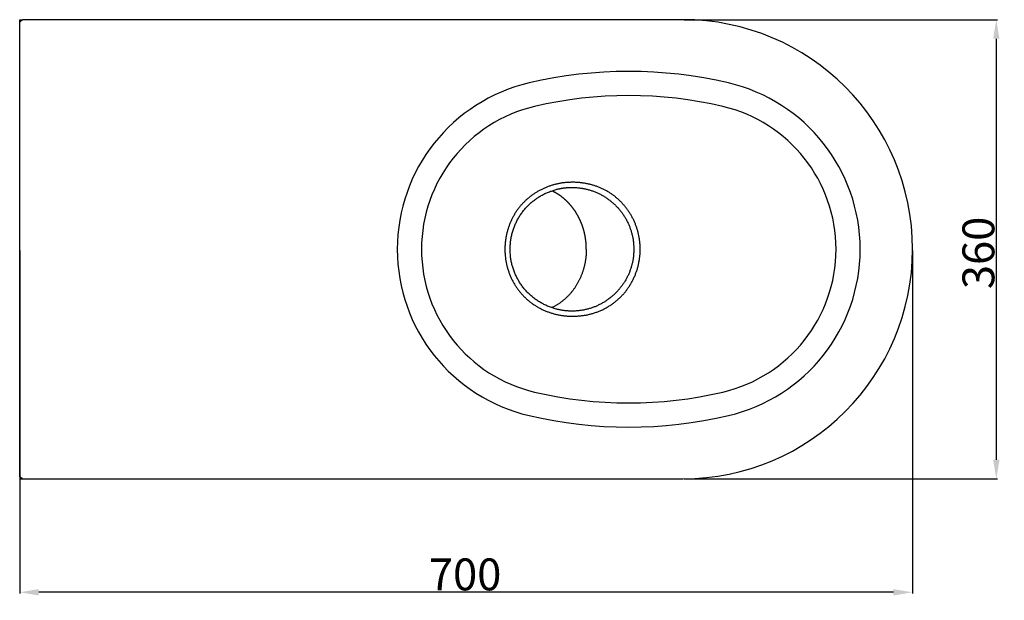
# Model space of a CAD drawing. Extents: x 329 to 1666, y -929 to 111.
# Drawn here: x 406 to 1178, y -929 to -474 of the extents above; entities that cross this region are included whole.
import ezdxf

# ---------------------------------------------------------------- set-up
doc = ezdxf.new("R2010")
doc.units = 0
doc.header["$MEASUREMENT"] = 0
doc.header["$PDSIZE"] = -1
doc.layers.get('0').update_dxf_attribs({"linetype": 'CONTINUOUS'})
doc.layers.get('DEFPOINTS').update_dxf_attribs({"linetype": 'CONTINUOUS'})
doc.dimstyles.new('ISO-25', dxfattribs={"dimtxt": 2.5, "dimasz": 2.5, "dimexe": 1.25, "dimexo": 0.625, "dimtad": 1, "dimdec": 4, "dimdsep": 46, "dimtxsty": 'Standard', "dimcen": 2.5, "dimadec": 0, "dimazin": 0, "dimtfac": 1, "dimtdec": 4, "dimtmove": 0, "dimatfit": 3, "dimfxl": 1, "dimtolj": 1, "dimtzin": 0, "dimarcsym": 0})

# ---------------------------------------------------------------- blocks, each defined once
blk = doc.blocks.new('*D25')
at = {"color": 0}
for p, q in [((926.74, -473.79), (1172.41, -473.79)), ((1171.41, -488.79), (1171.41, -818.79)), ((926.74, -833.79), (1172.41, -833.79))]:
    blk.add_line(p, q, dxfattribs=at)
for points in [[(1173.91, -488.79), (1168.91, -488.79), (1171.41, -473.79)], [(1168.91, -818.79), (1173.91, -818.79), (1171.41, -833.79)]]:
    blk.add_solid(points, dxfattribs=at)
at = {"layer": 'DEFPOINTS', "color": 0}
for p in [(925.74, -473.79), (925.74, -833.79), (1171.41, -833.79)]:
    blk.add_point(p, dxfattribs=at)
at = {"color": 0, "linetype": 'Continuous'}
blk.add_text('360', height=25, rotation=90, dxfattribs=at).set_placement((1169.88, -685.04))
blk = doc.blocks.new('*D26')
at = {"color": 0}
for p, q in [((405.74, -654.79), (405.74, -923.74)), ((1105.74, -654.79), (1105.74, -923.74)), ((1090.74, -922.74), (420.74, -922.74))]:
    blk.add_line(p, q, dxfattribs=at)
for points in [[(420.74, -920.24), (420.74, -925.24), (405.74, -922.74)], [(1090.74, -925.24), (1090.74, -920.24), (1105.74, -922.74)]]:
    blk.add_solid(points, dxfattribs=at)
at = {"layer": 'DEFPOINTS', "color": 0}
for p in [(405.74, -653.79), (1105.74, -653.79), (405.74, -922.74)]:
    blk.add_point(p, dxfattribs=at)
at = {"color": 0, "linetype": 'Continuous'}
blk.add_text('700', height=25, dxfattribs=at).set_placement((726.57, -921.22))

msp = doc.modelspace()

# ---------------------------------------------------------------- linework, layer by layer
at = {"color": 7, "linetype": 'Continuous'}
for p, q in [((405.74, -474.75), (405.74, -473.79)), ((405.74, -473.79), (408.04, -473.79)), ((405.74, -476.15), (405.74, -474.75)), ((405.74, -474.75), (406.68, -474.75)), ((405.74, -831.44), (405.74, -476.15)), ((925.74, -473.79), (408.04, -473.79)), ((405.74, -831.44), (405.74, -832.83)), ((405.74, -832.83), (406.69, -832.83)), ((405.74, -832.83), (405.74, -833.79)), ((405.74, -833.79), (408.04, -833.79)), ((408.04, -833.79), (925.74, -833.79))]:
    msp.add_line(p, q, dxfattribs=at)
for points in [[(405.74, -476.15), (405.75, -476.1), (405.76, -476.05), (405.77, -476), (405.78, -475.95), (405.79, -475.9), (405.8, -475.85), (405.81, -475.81), (405.83, -475.76), (405.85, -475.71), (405.87, -475.66), (405.89, -475.61), (405.91, -475.56), (405.94, -475.51), (405.97, -475.46), (406, -475.41), (406.04, -475.36), (406.08, -475.31), (406.12, -475.27), (406.16, -475.22), (406.21, -475.17), (406.26, -475.12), (406.31, -475.07), (406.36, -475.02), (406.41, -474.97), (406.47, -474.92), (406.52, -474.87), (406.58, -474.82), (406.64, -474.77), (406.7, -474.73), (406.76, -474.68), (406.82, -474.63), (406.89, -474.58), (406.95, -474.53), (407.02, -474.48), (407.09, -474.43), (407.16, -474.38), (407.23, -474.33), (407.3, -474.28), (407.37, -474.23), (407.44, -474.19), (407.52, -474.14), (407.59, -474.09), (407.66, -474.04), (407.74, -473.99), (407.81, -473.94), (407.89, -473.89), (407.96, -473.84), (408.04, -473.79)], [(841.04, -601.27), (840.41, -601.28), (839.79, -601.28), (839.16, -601.29), (838.54, -601.29), (837.91, -601.3), (837.29, -601.32), (836.66, -601.34), (836.04, -601.36), (835.42, -601.39), (834.79, -601.43), (834.17, -601.48), (833.55, -601.53), (832.93, -601.59), (832.3, -601.67), (831.68, -601.74), (831.07, -601.83), (830.45, -601.93), (829.83, -602.03), (829.21, -602.14), (828.6, -602.25), (827.99, -602.38), (827.38, -602.51), (826.77, -602.65), (826.16, -602.79), (825.55, -602.94), (824.95, -603.1), (824.34, -603.27), (823.74, -603.44), (823.14, -603.61), (822.55, -603.8), (821.95, -603.99), (821.36, -604.19), (820.77, -604.4), (820.18, -604.61), (819.6, -604.83), (819.01, -605.05), (818.44, -605.29), (817.86, -605.53), (817.28, -605.77), (816.71, -606.03), (816.14, -606.29), (815.58, -606.55), (815.02, -606.83), (814.46, -607.11), (813.9, -607.39), (813.35, -607.68), (812.8, -607.98), (812.26, -608.29), (811.72, -608.6), (811.18, -608.92), (810.64, -609.24), (810.11, -609.57), (809.59, -609.91), (809.07, -610.26), (808.55, -610.61), (808.04, -610.96), (807.53, -611.32), (807.02, -611.69), (806.52, -612.07), (806.02, -612.45), (805.53, -612.83), (805.05, -613.22), (804.56, -613.62), (804.09, -614.02), (803.61, -614.43), (803.15, -614.85), (802.68, -615.27), (802.23, -615.69), (801.78, -616.12), (801.33, -616.56), (800.89, -617), (800.45, -617.45), (800.02, -617.91), (799.6, -618.36), (799.18, -618.83), (798.77, -619.3), (798.36, -619.77), (797.96, -620.25), (797.56, -620.74), (797.18, -621.23), (796.8, -621.72), (796.42, -622.22), (796.05, -622.73), (795.69, -623.24), (795.34, -623.75), (794.99, -624.27), (794.64, -624.79), (794.31, -625.32), (793.98, -625.85), (793.66, -626.39), (793.34, -626.93), (793.03, -627.47), (792.73, -628.02), (792.43, -628.57), (792.14, -629.12), (791.86, -629.68), (791.58, -630.24), (791.31, -630.8), (791.05, -631.37), (790.79, -631.94), (790.54, -632.51), (790.3, -633.09), (790.06, -633.67), (789.83, -634.25), (789.61, -634.83), (789.39, -635.42), (789.18, -636.01), (788.98, -636.6), (788.78, -637.19), (788.59, -637.79), (788.41, -638.38), (788.24, -638.98), (788.07, -639.59), (787.91, -640.19), (787.75, -640.8), (787.61, -641.4), (787.47, -642.01), (787.33, -642.62), (787.21, -643.24), (787.09, -643.85), (786.98, -644.46), (786.87, -645.08), (786.77, -645.7), (786.68, -646.32), (786.6, -646.94), (786.52, -647.56), (786.45, -648.18), (786.39, -648.8), (786.33, -649.42), (786.29, -650.05), (786.24, -650.67), (786.21, -651.29), (786.18, -651.92), (786.17, -652.54), (786.15, -653.17), (786.15, -653.79)], [(892.23, -653.79), (892.23, -653.16), (892.22, -652.52), (892.2, -651.88), (892.17, -651.25), (892.14, -650.61), (892.1, -649.98), (892.05, -649.35), (891.99, -648.71), (891.93, -648.08), (891.86, -647.45), (891.78, -646.82), (891.69, -646.19), (891.6, -645.56), (891.5, -644.93), (891.39, -644.3), (891.27, -643.68), (891.15, -643.05), (891.02, -642.43), (890.88, -641.81), (890.73, -641.19), (890.58, -640.57), (890.42, -639.96), (890.25, -639.34), (890.08, -638.73), (889.89, -638.12), (889.7, -637.52), (889.51, -636.91), (889.3, -636.31), (889.09, -635.71), (888.87, -635.11), (888.65, -634.52), (888.42, -633.93), (888.18, -633.34), (887.93, -632.75), (887.68, -632.17), (887.42, -631.59), (887.15, -631.01), (886.87, -630.44), (886.59, -629.87), (886.31, -629.3), (886.01, -628.74), (885.71, -628.18), (885.4, -627.62), (885.09, -627.07), (884.77, -626.52), (884.44, -625.98), (884.1, -625.44), (883.76, -624.9), (883.41, -624.37), (883.06, -623.84), (882.7, -623.32), (882.33, -622.8), (881.96, -622.29), (881.58, -621.78), (881.19, -621.28), (880.8, -620.78), (880.4, -620.28), (879.99, -619.79), (879.58, -619.31), (879.17, -618.83), (878.74, -618.35), (878.32, -617.88), (877.88, -617.42), (877.44, -616.96), (877, -616.51), (876.55, -616.06), (876.09, -615.62), (875.63, -615.18), (875.17, -614.75), (874.69, -614.32), (874.22, -613.9), (873.73, -613.49), (873.25, -613.09), (872.75, -612.69), (872.26, -612.29), (871.75, -611.9), (871.25, -611.52), (870.73, -611.15), (870.22, -610.78), (869.69, -610.42), (869.17, -610.07), (868.64, -609.72), (868.1, -609.38), (867.56, -609.05), (867.02, -608.72), (866.47, -608.4), (865.92, -608.09), (865.36, -607.78), (864.8, -607.48), (864.24, -607.19), (863.68, -606.9), (863.11, -606.62), (862.53, -606.35), (861.96, -606.08), (861.38, -605.82), (860.8, -605.57), (860.21, -605.33), (859.62, -605.09), (859.03, -604.86), (858.44, -604.63), (857.84, -604.42), (857.24, -604.21), (856.64, -604), (856.04, -603.81), (855.43, -603.62), (854.82, -603.43), (854.21, -603.26), (853.6, -603.09), (852.98, -602.93), (852.36, -602.77), (851.74, -602.63), (851.12, -602.49), (850.5, -602.36), (849.88, -602.24), (849.25, -602.13), (848.63, -602.03), (848, -601.93), (847.37, -601.85), (846.74, -601.77), (846.11, -601.7), (845.48, -601.63), (844.84, -601.57), (844.21, -601.51), (843.58, -601.46), (842.94, -601.41), (842.31, -601.36), (841.67, -601.32), (841.04, -601.27)], [(790.2, -653.79), (790.24, -652.99), (790.28, -652.2), (790.32, -651.4), (790.37, -650.61), (790.43, -649.81), (790.49, -649.02), (790.56, -648.22), (790.65, -647.43), (790.74, -646.64), (790.86, -645.86), (790.98, -645.07), (791.13, -644.29), (791.29, -643.51), (791.46, -642.73), (791.65, -641.96), (791.85, -641.18), (792.07, -640.42), (792.3, -639.65), (792.54, -638.89), (792.79, -638.13), (793.05, -637.38), (793.33, -636.63), (793.62, -635.89), (793.92, -635.15), (794.23, -634.41), (794.55, -633.69), (794.88, -632.96), (795.23, -632.24), (795.59, -631.53), (795.96, -630.83), (796.34, -630.13), (796.73, -629.43), (797.13, -628.75), (797.55, -628.07), (797.98, -627.39), (798.42, -626.73), (798.86, -626.07), (799.33, -625.42), (799.8, -624.78), (800.28, -624.14), (800.77, -623.51), (801.27, -622.9), (801.79, -622.29), (802.31, -621.68), (802.85, -621.09), (803.39, -620.51), (803.94, -619.93), (804.5, -619.37), (805.08, -618.81), (805.66, -618.27), (806.25, -617.73), (806.84, -617.21), (807.45, -616.69), (808.07, -616.19), (808.69, -615.69), (809.32, -615.2), (809.96, -614.73), (810.61, -614.26), (811.26, -613.8), (811.92, -613.36), (812.59, -612.92), (813.27, -612.49), (813.95, -612.08), (814.64, -611.68), (815.33, -611.29), (816.03, -610.91), (816.74, -610.54), (817.46, -610.19), (818.18, -609.85), (818.9, -609.53), (819.64, -609.22), (820.38, -608.93), (821.12, -608.64), (821.87, -608.37), (822.62, -608.11), (823.38, -607.86), (824.13, -607.61), (824.89, -607.36), (825.65, -607.12), (826.41, -606.88)], [(849.99, -653.78), (849.99, -653.52), (849.99, -653.27), (849.98, -653.02), (849.98, -652.77), (849.98, -652.52), (849.97, -652.27), (849.96, -652.02), (849.95, -651.77), (849.94, -651.52), (849.93, -651.27), (849.92, -651.02), (849.91, -650.77), (849.9, -650.52), (849.88, -650.27), (849.86, -650.02), (849.85, -649.77), (849.83, -649.52), (849.81, -649.27), (849.79, -649.02), (849.77, -648.77), (849.74, -648.52), (849.72, -648.27), (849.7, -648.02), (849.67, -647.77), (849.64, -647.52), (849.61, -647.27), (849.58, -647.02), (849.55, -646.77), (849.52, -646.53), (849.49, -646.28), (849.46, -646.03), (849.42, -645.78), (849.38, -645.53), (849.35, -645.29), (849.31, -645.04), (849.27, -644.79), (849.23, -644.55), (849.19, -644.3), (849.14, -644.05), (849.1, -643.81), (849.05, -643.56), (849.01, -643.32), (848.96, -643.07), (848.91, -642.83), (848.86, -642.58), (848.81, -642.34), (848.76, -642.09), (848.71, -641.85), (848.65, -641.61), (848.6, -641.36), (848.54, -641.12), (848.49, -640.88), (848.43, -640.64), (848.37, -640.39), (848.31, -640.15), (848.25, -639.91), (848.19, -639.67), (848.12, -639.43), (848.06, -639.19), (847.99, -638.95), (847.92, -638.71), (847.86, -638.47), (847.79, -638.23), (847.72, -638), (847.65, -637.76), (847.57, -637.52), (847.5, -637.28), (847.43, -637.05), (847.35, -636.81), (847.28, -636.58), (847.2, -636.34), (847.12, -636.11), (847.04, -635.87), (846.96, -635.64), (846.88, -635.4), (846.79, -635.17), (846.71, -634.94), (846.63, -634.71), (846.54, -634.48), (846.45, -634.25), (846.37, -634.01), (846.28, -633.78), (846.19, -633.56), (846.1, -633.33), (846, -633.1), (845.91, -632.87), (845.82, -632.64), (845.72, -632.42), (845.63, -632.19), (845.53, -631.96), (845.43, -631.74), (845.33, -631.51), (845.23, -631.29), (845.13, -631.07), (845.03, -630.84), (844.92, -630.62), (844.82, -630.4), (844.72, -630.18), (844.61, -629.96), (844.5, -629.74), (844.39, -629.52), (844.28, -629.3), (844.17, -629.08), (844.06, -628.87), (843.95, -628.65), (843.84, -628.43), (843.73, -628.22), (843.61, -628), (843.49, -627.79), (843.38, -627.57), (843.26, -627.36), (843.14, -627.15), (843.02, -626.94), (842.9, -626.73), (842.78, -626.52), (842.66, -626.31), (842.53, -626.1), (842.41, -625.89), (842.28, -625.68), (842.16, -625.48), (842.03, -625.27), (841.9, -625.07), (841.77, -624.86), (841.64, -624.66), (841.51, -624.46), (841.38, -624.25), (841.25, -624.05), (841.11, -623.85), (840.98, -623.65), (840.85, -623.45), (840.71, -623.26), (840.57, -623.06), (840.43, -622.86), (840.3, -622.67), (840.16, -622.47), (840.01, -622.28), (839.87, -622.08), (839.73, -621.89), (839.59, -621.7), (839.44, -621.51), (839.3, -621.32), (839.15, -621.13), (839.01, -620.94), (838.86, -620.75), (838.71, -620.57), (838.56, -620.38), (838.41, -620.19), (838.26, -620.01), (838.11, -619.83), (837.96, -619.64), (837.8, -619.46), (837.65, -619.28), (837.5, -619.1), (837.34, -618.92), (837.18, -618.75), (837.03, -618.57), (836.87, -618.39), (836.71, -618.22), (836.55, -618.04), (836.39, -617.87), (836.23, -617.7), (836.07, -617.52), (835.9, -617.35), (835.74, -617.18), (835.58, -617.01), (835.41, -616.85), (835.25, -616.68), (835.08, -616.51), (834.91, -616.35), (834.75, -616.18), (834.58, -616.02), (834.41, -615.86), (834.24, -615.7), (834.07, -615.54), (833.9, -615.38), (833.72, -615.22), (833.55, -615.06), (833.38, -614.91), (833.2, -614.75), (833.03, -614.6), (832.85, -614.44), (832.68, -614.29), (832.5, -614.14), (832.32, -613.99), (832.14, -613.84), (831.97, -613.69), (831.79, -613.54), (831.61, -613.4), (831.43, -613.25), (831.24, -613.11), (831.06, -612.96), (830.88, -612.82), (830.7, -612.68), (830.51, -612.54), (830.33, -612.4), (830.14, -612.26), (829.96, -612.13), (829.77, -611.99), (829.58, -611.86), (829.4, -611.72), (829.21, -611.59), (829.02, -611.46), (828.83, -611.33), (828.64, -611.2), (828.45, -611.07), (828.26, -610.95), (828.07, -610.82), (827.87, -610.69), (827.68, -610.57), (827.49, -610.45), (827.29, -610.33), (827.1, -610.2), (826.91, -610.08), (826.71, -609.97), (826.52, -609.85), (826.32, -609.73), (826.12, -609.62), (825.93, -609.5), (825.73, -609.39), (825.53, -609.28), (825.33, -609.17), (825.13, -609.06), (824.93, -608.95), (824.73, -608.85), (824.53, -608.75), (824.32, -608.64), (824.12, -608.54), (823.92, -608.44), (823.72, -608.34), (823.51, -608.25), (823.31, -608.15), (823.1, -608.05)], [(826.41, -606.88), (826.76, -606.8), (827.11, -606.71), (827.46, -606.62), (827.81, -606.54), (828.16, -606.46), (828.52, -606.38), (828.87, -606.3), (829.22, -606.23), (829.57, -606.16), (829.93, -606.09), (830.28, -606.02), (830.64, -605.96), (830.99, -605.9), (831.35, -605.84), (831.71, -605.79), (832.06, -605.74), (832.42, -605.69), (832.78, -605.65), (833.14, -605.61), (833.49, -605.57), (833.85, -605.53), (834.21, -605.5), (834.57, -605.47), (834.93, -605.45), (835.29, -605.43), (835.65, -605.41), (836.01, -605.39), (836.37, -605.38), (836.73, -605.37), (837.09, -605.36), (837.45, -605.35), (837.81, -605.34), (838.17, -605.34), (838.53, -605.33), (838.89, -605.33), (839.25, -605.33), (839.61, -605.33), (839.97, -605.33), (840.33, -605.33), (840.69, -605.33)], [(840.69, -605.33), (841.35, -605.38), (842.01, -605.44), (842.67, -605.49), (843.33, -605.55), (843.99, -605.61), (844.65, -605.68), (845.31, -605.76), (845.97, -605.84), (846.62, -605.94), (847.28, -606.05), (847.93, -606.16), (848.58, -606.29), (849.22, -606.43), (849.87, -606.58), (850.51, -606.74), (851.16, -606.9), (851.8, -607.08), (852.43, -607.26), (853.07, -607.46), (853.7, -607.66), (854.33, -607.87), (854.95, -608.09), (855.58, -608.31), (856.2, -608.55), (856.81, -608.79), (857.43, -609.04), (858.04, -609.3), (858.64, -609.57), (859.25, -609.84), (859.84, -610.13), (860.44, -610.42), (861.03, -610.72), (861.62, -611.03), (862.2, -611.34), (862.78, -611.67), (863.35, -612), (863.92, -612.34), (864.48, -612.69), (865.04, -613.05), (865.6, -613.41), (866.15, -613.78), (866.69, -614.16), (867.23, -614.54), (867.76, -614.94), (868.29, -615.34), (868.81, -615.74), (869.33, -616.16), (869.84, -616.58), (870.35, -617.01), (870.85, -617.44), (871.34, -617.89), (871.83, -618.33), (872.31, -618.79), (872.78, -619.25), (873.25, -619.72), (873.72, -620.2), (874.17, -620.68), (874.62, -621.16), (875.06, -621.66), (875.5, -622.16), (875.93, -622.66), (876.35, -623.17), (876.76, -623.69), (877.17, -624.21), (877.57, -624.74), (877.97, -625.27), (878.35, -625.81), (878.73, -626.36), (879.1, -626.91), (879.47, -627.46), (879.82, -628.02), (880.17, -628.58), (880.51, -629.15), (880.84, -629.72), (881.17, -630.3), (881.49, -630.88), (881.8, -631.47), (882.1, -632.06), (882.39, -632.65), (882.67, -633.25), (882.95, -633.86), (883.22, -634.46), (883.48, -635.07), (883.73, -635.68), (883.97, -636.3), (884.21, -636.92), (884.43, -637.54), (884.65, -638.17), (884.86, -638.8), (885.06, -639.43), (885.25, -640.06), (885.44, -640.7), (885.61, -641.34), (885.78, -641.98), (885.94, -642.63), (886.09, -643.27), (886.23, -643.92), (886.36, -644.57), (886.48, -645.22), (886.6, -645.87), (886.7, -646.53), (886.79, -647.18), (886.87, -647.84), (886.94, -648.5), (887, -649.16), (887.05, -649.82), (887.09, -650.48), (887.13, -651.14), (887.16, -651.8), (887.19, -652.47), (887.21, -653.13), (887.24, -653.79)], [(786.15, -653.79), (786.15, -654.46), (786.17, -655.12), (786.19, -655.78), (786.22, -656.45), (786.25, -657.11), (786.3, -657.77), (786.35, -658.43), (786.42, -659.09), (786.49, -659.76), (786.56, -660.41), (786.65, -661.07), (786.75, -661.73), (786.85, -662.39), (786.96, -663.04), (787.08, -663.7), (787.21, -664.35), (787.34, -665), (787.48, -665.65), (787.63, -666.29), (787.79, -666.94), (787.96, -667.58), (788.13, -668.22), (788.31, -668.86), (788.5, -669.5), (788.7, -670.14), (788.91, -670.77), (789.12, -671.4), (789.34, -672.02), (789.57, -672.65), (789.8, -673.27), (790.05, -673.89), (790.3, -674.5), (790.56, -675.11), (790.82, -675.72), (791.1, -676.33), (791.38, -676.93), (791.67, -677.52), (791.97, -678.12), (792.27, -678.71), (792.58, -679.29), (792.9, -679.88), (793.23, -680.45), (793.56, -681.03), (793.91, -681.6), (794.25, -682.16), (794.61, -682.72), (794.97, -683.28), (795.34, -683.83), (795.72, -684.38), (796.11, -684.92), (796.5, -685.45), (796.9, -685.98), (797.31, -686.51), (797.72, -687.03), (798.14, -687.54), (798.57, -688.05), (799, -688.55), (799.44, -689.05), (799.89, -689.54), (800.34, -690.02), (800.8, -690.5), (801.27, -690.97), (801.75, -691.44), (802.23, -691.9), (802.71, -692.35), (803.2, -692.79), (803.7, -693.23), (804.21, -693.66), (804.72, -694.09), (805.23, -694.51), (805.75, -694.92), (806.27, -695.33), (806.8, -695.73), (807.34, -696.12), (807.88, -696.51), (808.42, -696.89), (808.97, -697.26), (809.53, -697.63), (810.08, -697.99), (810.65, -698.34), (811.21, -698.68), (811.78, -699.02), (812.36, -699.35), (812.94, -699.68), (813.52, -699.99), (814.11, -700.3), (814.7, -700.6), (815.3, -700.9), (815.9, -701.18), (816.5, -701.46), (817.1, -701.73), (817.71, -702), (818.33, -702.25), (818.94, -702.5), (819.56, -702.74), (820.18, -702.97), (820.81, -703.2), (821.43, -703.42), (822.06, -703.62), (822.7, -703.83), (823.33, -704.02), (823.97, -704.21), (824.61, -704.38), (825.25, -704.56), (825.89, -704.72), (826.54, -704.88), (827.19, -705.03), (827.84, -705.17), (828.49, -705.3), (829.14, -705.43), (829.79, -705.55), (830.45, -705.65), (831.1, -705.75), (831.76, -705.84), (832.42, -705.92), (833.08, -705.99), (833.74, -706.06), (834.4, -706.11), (835.06, -706.15), (835.73, -706.19), (836.39, -706.22), (837.05, -706.24), (837.72, -706.26), (838.38, -706.28), (839.04, -706.29), (839.71, -706.3), (840.37, -706.3), (841.04, -706.31)], [(826.41, -700.7), (825.65, -700.46), (824.89, -700.22), (824.13, -699.98), (823.38, -699.73), (822.62, -699.47), (821.87, -699.21), (821.12, -698.94), (820.38, -698.66), (819.64, -698.36), (818.9, -698.06), (818.18, -697.73), (817.46, -697.39), (816.74, -697.04), (816.03, -696.68), (815.33, -696.3), (814.64, -695.91), (813.95, -695.5), (813.27, -695.09), (812.59, -694.66), (811.92, -694.23), (811.26, -693.78), (810.61, -693.32), (809.96, -692.86), (809.32, -692.38), (808.69, -691.89), (808.07, -691.4), (807.45, -690.89), (806.84, -690.38), (806.25, -689.85), (805.66, -689.32), (805.08, -688.77), (804.5, -688.21), (803.94, -687.65), (803.39, -687.08), (802.85, -686.49), (802.31, -685.9), (801.79, -685.3), (801.27, -684.69), (800.77, -684.07), (800.28, -683.44), (799.8, -682.81), (799.33, -682.17), (798.86, -681.51), (798.42, -680.86), (797.98, -680.19), (797.55, -679.52), (797.13, -678.84), (796.73, -678.15), (796.34, -677.46), (795.96, -676.76), (795.59, -676.05), (795.23, -675.34), (794.88, -674.62), (794.55, -673.9), (794.23, -673.17), (793.92, -672.43), (793.62, -671.7), (793.33, -670.95), (793.05, -670.2), (792.79, -669.45), (792.54, -668.69), (792.3, -667.93), (792.07, -667.17), (791.85, -666.4), (791.65, -665.63), (791.46, -664.85), (791.29, -664.08), (791.13, -663.3), (790.98, -662.51), (790.86, -661.73), (790.74, -660.94), (790.65, -660.15), (790.56, -659.36), (790.49, -658.57), (790.43, -657.77), (790.37, -656.98), (790.32, -656.18), (790.28, -655.39), (790.24, -654.59), (790.2, -653.79)], [(849.99, -653.78), (849.97, -654.34), (849.95, -654.9), (849.93, -655.46), (849.91, -656.02), (849.88, -656.58), (849.86, -657.14), (849.83, -657.69), (849.79, -658.25), (849.75, -658.81), (849.7, -659.37), (849.65, -659.92), (849.59, -660.48), (849.53, -661.03), (849.45, -661.59), (849.38, -662.14), (849.29, -662.69), (849.2, -663.24), (849.1, -663.79), (849, -664.34), (848.89, -664.89), (848.77, -665.43), (848.65, -665.98), (848.52, -666.52), (848.39, -667.06), (848.26, -667.6), (848.12, -668.14), (847.97, -668.67), (847.82, -669.21), (847.66, -669.74), (847.5, -670.27), (847.33, -670.79), (847.16, -671.32), (846.98, -671.84), (846.8, -672.36), (846.61, -672.88), (846.42, -673.4), (846.22, -673.91), (846.02, -674.42), (845.81, -674.93), (845.6, -675.43), (845.38, -675.94), (845.15, -676.44), (844.92, -676.93), (844.69, -677.43), (844.45, -677.92), (844.21, -678.41), (843.96, -678.89), (843.7, -679.37), (843.45, -679.85), (843.18, -680.33), (842.92, -680.8), (842.64, -681.27), (842.37, -681.73), (842.08, -682.19), (841.8, -682.65), (841.51, -683.1), (841.21, -683.55), (840.91, -684), (840.61, -684.44), (840.3, -684.88), (839.99, -685.31), (839.67, -685.75), (839.35, -686.17), (839.02, -686.59), (838.69, -687.01), (838.36, -687.43), (838.02, -687.84), (837.68, -688.24), (837.33, -688.64), (836.98, -689.04), (836.62, -689.43), (836.27, -689.82), (835.9, -690.2), (835.54, -690.58), (835.17, -690.95), (834.8, -691.32), (834.42, -691.68), (834.04, -692.04), (833.66, -692.39), (833.27, -692.74), (832.88, -693.09), (832.48, -693.43), (832.09, -693.76), (831.69, -694.09), (831.28, -694.41), (830.87, -694.73), (830.46, -695.05), (830.05, -695.35), (829.63, -695.66), (829.22, -695.95), (828.79, -696.24), (828.37, -696.53), (827.94, -696.81), (827.51, -697.09), (827.08, -697.36), (826.64, -697.63), (826.2, -697.89), (825.76, -698.14), (825.32, -698.38), (824.87, -698.62), (824.42, -698.85), (823.97, -699.08), (823.52, -699.3), (823.06, -699.52)], [(887.24, -653.79), (887.21, -654.45), (887.19, -655.12), (887.16, -655.78), (887.13, -656.44), (887.09, -657.1), (887.05, -657.76), (887, -658.42), (886.94, -659.08), (886.87, -659.74), (886.79, -660.4), (886.7, -661.05), (886.6, -661.71), (886.48, -662.36), (886.36, -663.01), (886.23, -663.66), (886.09, -664.31), (885.94, -664.96), (885.78, -665.6), (885.61, -666.24), (885.44, -666.88), (885.25, -667.52), (885.06, -668.15), (884.86, -668.79), (884.65, -669.41), (884.43, -670.04), (884.21, -670.66), (883.97, -671.28), (883.73, -671.9), (883.48, -672.51), (883.22, -673.12), (882.95, -673.73), (882.67, -674.33), (882.39, -674.93), (882.1, -675.52), (881.8, -676.11), (881.49, -676.7), (881.17, -677.28), (880.84, -677.86), (880.51, -678.43), (880.17, -679), (879.82, -679.57), (879.47, -680.12), (879.1, -680.68), (878.73, -681.23), (878.35, -681.77), (877.97, -682.31), (877.57, -682.84), (877.17, -683.37), (876.76, -683.89), (876.35, -684.41), (875.93, -684.92), (875.5, -685.43), (875.06, -685.93), (874.62, -686.42), (874.17, -686.91), (873.72, -687.39), (873.25, -687.86), (872.78, -688.33), (872.31, -688.79), (871.83, -689.25), (871.34, -689.7), (870.85, -690.14), (870.35, -690.58), (869.84, -691), (869.33, -691.43), (868.81, -691.84), (868.29, -692.25), (867.76, -692.65), (867.23, -693.04), (866.69, -693.43), (866.15, -693.8), (865.6, -694.18), (865.04, -694.54), (864.48, -694.89), (863.92, -695.24), (863.35, -695.58), (862.78, -695.92), (862.2, -696.24), (861.62, -696.56), (861.03, -696.87), (860.44, -697.17), (859.84, -697.46), (859.25, -697.74), (858.64, -698.02), (858.04, -698.29), (857.43, -698.54), (856.81, -698.8), (856.2, -699.04), (855.58, -699.27), (854.95, -699.5), (854.33, -699.71), (853.7, -699.92), (853.07, -700.13), (852.43, -700.32), (851.8, -700.5), (851.16, -700.68), (850.51, -700.85), (849.87, -701.01), (849.22, -701.15), (848.58, -701.29), (847.93, -701.42), (847.28, -701.54), (846.62, -701.64), (845.97, -701.74), (845.31, -701.82), (844.65, -701.9), (843.99, -701.97), (843.33, -702.03), (842.67, -702.09), (842.01, -702.15), (841.35, -702.2), (840.69, -702.25)], [(841.04, -706.31), (841.72, -706.26), (842.39, -706.21), (843.07, -706.16), (843.75, -706.11), (844.42, -706.05), (845.1, -705.98), (845.77, -705.92), (846.44, -705.84), (847.12, -705.76), (847.79, -705.68), (848.46, -705.58), (849.13, -705.47), (849.79, -705.36), (850.46, -705.23), (851.12, -705.09), (851.79, -704.95), (852.45, -704.79), (853.1, -704.63), (853.76, -704.46), (854.41, -704.27), (855.06, -704.08), (855.71, -703.88), (856.36, -703.68), (857, -703.46), (857.64, -703.24), (858.28, -703.01), (858.91, -702.77), (859.54, -702.53), (860.17, -702.27), (860.8, -702.01), (861.42, -701.74), (862.04, -701.47), (862.65, -701.18), (863.26, -700.89), (863.87, -700.59), (864.47, -700.28), (865.07, -699.97), (865.66, -699.64), (866.25, -699.31), (866.84, -698.97), (867.42, -698.62), (868, -698.27), (868.57, -697.91), (869.14, -697.54), (869.7, -697.16), (870.25, -696.77), (870.81, -696.38), (871.35, -695.98), (871.89, -695.57), (872.43, -695.16), (872.95, -694.74), (873.48, -694.31), (874, -693.87), (874.51, -693.43), (875.01, -692.97), (875.51, -692.52), (876, -692.05), (876.49, -691.58), (876.97, -691.11), (877.45, -690.62), (877.92, -690.13), (878.38, -689.64), (878.83, -689.14), (879.28, -688.63), (879.72, -688.12), (880.16, -687.6), (880.59, -687.07), (881.01, -686.54), (881.42, -686.01), (881.83, -685.46), (882.23, -684.92), (882.63, -684.37), (883.01, -683.81), (883.39, -683.25), (883.76, -682.68), (884.13, -682.11), (884.48, -681.53), (884.83, -680.95), (885.17, -680.36), (885.5, -679.77), (885.83, -679.18), (886.15, -678.58), (886.46, -677.98), (886.76, -677.37), (887.06, -676.76), (887.34, -676.15), (887.62, -675.53), (887.9, -674.91), (888.16, -674.28), (888.42, -673.66), (888.66, -673.02), (888.9, -672.39), (889.14, -671.75), (889.36, -671.11), (889.57, -670.47), (889.78, -669.82), (889.98, -669.18), (890.17, -668.53), (890.36, -667.87), (890.53, -667.22), (890.69, -666.56), (890.85, -665.9), (891, -665.24), (891.14, -664.57), (891.27, -663.91), (891.4, -663.24), (891.51, -662.57), (891.62, -661.9), (891.72, -661.23), (891.8, -660.56), (891.89, -659.88), (891.96, -659.21), (892.02, -658.53), (892.08, -657.86), (892.13, -657.18), (892.16, -656.5), (892.19, -655.83), (892.22, -655.15), (892.23, -654.47), (892.23, -653.79)], [(840.69, -702.25), (840.24, -702.25), (839.79, -702.25), (839.34, -702.25), (838.89, -702.25), (838.43, -702.25), (837.98, -702.24), (837.53, -702.24), (837.08, -702.23), (836.63, -702.21), (836.18, -702.2), (835.73, -702.18), (835.28, -702.15), (834.84, -702.12), (834.39, -702.09), (833.94, -702.05), (833.49, -702.01), (833.05, -701.96), (832.6, -701.9), (832.16, -701.84), (831.71, -701.77), (831.27, -701.7), (830.83, -701.62), (830.38, -701.54), (829.94, -701.46), (829.5, -701.37), (829.06, -701.28), (828.62, -701.19), (828.18, -701.09), (827.74, -701), (827.3, -700.9), (826.85, -700.8), (826.41, -700.7)], [(408.04, -833.79), (407.96, -833.74), (407.89, -833.7), (407.81, -833.65), (407.74, -833.6), (407.66, -833.55), (407.59, -833.5), (407.51, -833.45), (407.44, -833.4), (407.37, -833.35), (407.3, -833.3), (407.23, -833.25), (407.16, -833.2), (407.09, -833.16), (407.02, -833.11), (406.95, -833.06), (406.89, -833.01), (406.82, -832.96), (406.76, -832.91), (406.7, -832.86), (406.64, -832.81), (406.58, -832.76), (406.52, -832.71), (406.47, -832.66), (406.41, -832.62), (406.36, -832.57), (406.31, -832.52), (406.26, -832.47), (406.21, -832.42), (406.16, -832.37), (406.12, -832.32), (406.08, -832.27), (406.04, -832.22), (406, -832.17), (405.97, -832.12), (405.94, -832.08), (405.91, -832.03), (405.88, -831.98), (405.86, -831.93), (405.84, -831.88), (405.82, -831.83), (405.81, -831.78), (405.79, -831.73), (405.78, -831.68), (405.77, -831.63), (405.76, -831.58), (405.75, -831.54), (405.75, -831.49), (405.74, -831.44)]]:
    msp.add_lwpolyline(points, dxfattribs=at)
for centre, radius, start, end in [((925.74, -653.79), 180, 270, 90), ((883.24, -856.16), 341.83, 76.79033, 103.20967), ((835.74, -653.79), 133.97, 103.20967, 256.79033), ((930.74, -653.79), 133.97, 283.20967, 76.79033), ((883.24, -856.16), 322.86, 76.79033, 103.20967), ((835.74, -653.79), 115, 103.20967, 256.79033), ((930.74, -653.79), 115, 283.20967, 76.79033), ((883.24, -451.43), 322.86, 256.79033, 283.20967), ((883.24, -451.43), 341.83, 256.79033, 283.20967)]:
    msp.add_arc(centre, radius, start, end, dxfattribs=at)

# ---------------------------------------------------------------- dimensions: what is measured, and where the dimension line sits
at = {"color": 7}
dim = msp.add_linear_dim(base=(1171.41, -833.79), p1=(925.74, -473.79), p2=(925.74, -833.79), angle=90, dimstyle='ISO-25', override={"dimtxt": 25, "dimasz": 15, "dimexe": 1, "dimexo": 1, "dimgap": 1.524, "dimtoh": 1, "dimdec": 0, "dimzin": 0, "dimtdec": 1, "dimtzin": 0}, dxfattribs=at)
dim.commit()
dim.dimension.update_dxf_attribs({"geometry": '*D25', "text_midpoint": (1157.38, -653.79)})
dim = msp.add_linear_dim(base=(405.74, -922.74), p1=(1105.74, -653.79), p2=(405.74, -653.79), dimstyle='ISO-25', override={"dimtxt": 25, "dimasz": 15, "dimexe": 1, "dimexo": 1, "dimgap": 1.524, "dimtoh": 1, "dimdec": 0, "dimzin": 0, "dimtdec": 1, "dimtzin": 0}, dxfattribs=at)
dim.commit()
dim.dimension.update_dxf_attribs({"geometry": '*D26', "text_midpoint": (755.74, -908.72)})

doc.saveas('drawing.dxf')
